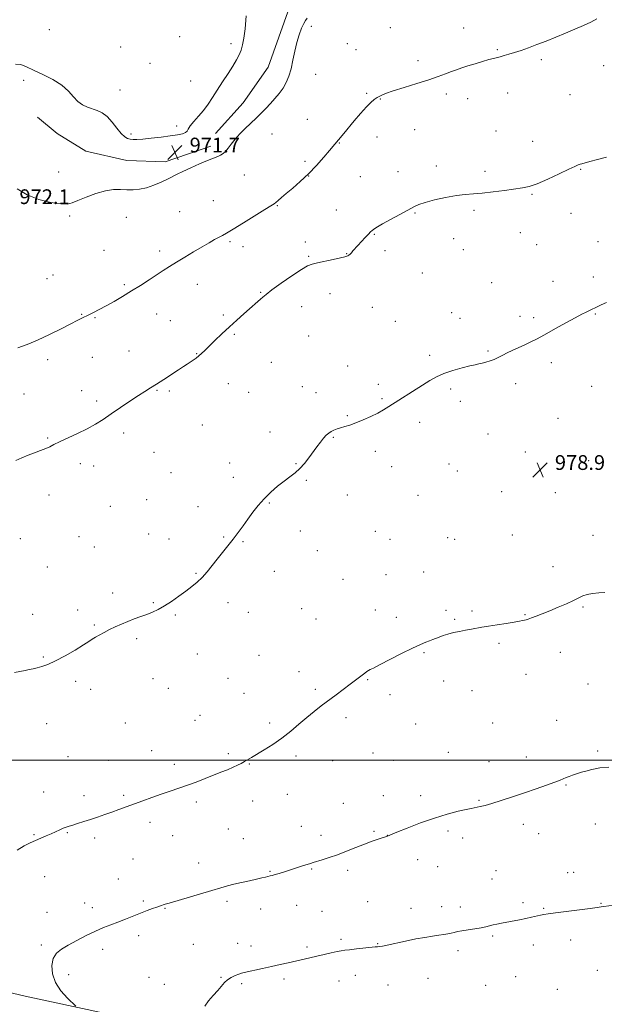
# Model space of a CAD drawing. Extents: x 2197300 to 2200200, y 327300 to 330200.
# Drawn here: x 2198585 to 2198902, y 328367 to 328902 of the extents above; entities that cross this region are included whole.
import ezdxf

# ---------------------------------------------------------------- set-up
doc = ezdxf.new("R2010")
doc.units = 0
doc.header["$MEASUREMENT"] = 0
for name, color, linetype, lineweight in [('32000', 7, 'Continuous', 0), ('DTM HARD BREAKLINE', 7, 'Continuous', 0), ('DTM SPOT ELEVATION', 2, 'Continuous', 13), ('INDEX CONTOUR', 41, 'Continuous', 13), ('INTERMEDIATE CONTOUR', 44, 'Continuous', 0), ('SPOT ELEVATION', 7, 'Continuous', 0)]:
    doc.layers.add(name, color=color, linetype=linetype, lineweight=lineweight)
doc.styles.add('Style-ITALICS', font='ITALICS.shx')

# ---------------------------------------------------------------- blocks, each defined once
blk = doc.blocks.new('SPOT')
at = {"layer": 'SPOT ELEVATION'}
for p, q in [((-3.90999999968335, -3.910000000032596), (3.820000000298023, 3.809999999997672)), ((-1.649999999906868, 3.769999999960419), (1.720000000204891, -3.929999999993015))]:
    blk.add_line(p, q, dxfattribs=at)

msp = doc.modelspace()

# ---------------------------------------------------------------- linework, layer by layer
at = {"layer": '32000', "flags": 128}
msp.add_lwpolyline([(2200000, 328500), (2197500, 328500)], dxfattribs=at)
at = {"layer": 'DTM HARD BREAKLINE', "extrusion": (-0.001537252905218333, -0.009140869425653097, 0.9999570397570332), "elevation": -5414.075408470075, "flags": 128}
msp.add_lwpolyline([(2198593.24585367, 328813.0781271674), (2198603.945687295, 328804.3074291192), (2198619.385530692, 328794.6167943074), (2198641.795581076, 328789.5971461644), (2198662.525618073, 328788.9172489016), (2198687.255742582, 328797.2674666198)], dxfattribs=at)
at = {"layer": 'DTM HARD BREAKLINE'}
for points in [[(2198691.02, 328839.94, 971.63), (2198705.91, 328856.61, 971.49), (2198719.54, 328875.9, 971.35), (2198731.16, 328908.6, 971.1700000000001), (2198735.53, 328912.87, 971.22), (2198762.46, 328924.65, 971.22), (2198787.28, 328940.34, 971.22), (2198813.5, 328964.66, 971.3100000000001), (2198837.02, 328980.37, 971.3100000000001), (2198863.95, 328992.59, 971.3100000000001), (2198913.31, 329036.94, 971.3100000000001), (2198933.18, 329072.57, 971.3100000000001)], [(2198855.64, 328069.88, 1004.24), (2198845.34, 328099.16, 1001.13), (2198832.45, 328136.08, 997.07), (2198818.76, 328180.74, 994.0600000000001), (2198804.97, 328229.54, 991.0400000000001), (2198780.26, 328309.15, 988.07), (2198773.92, 328325.57, 987.78), (2198763.35, 328332.2, 987.73), (2198728.08, 328344.25, 985.95), (2198659.13, 328356.53, 983.23), (2198587.69, 328371.92, 981.2), (2198546.94, 328381.41, 979.98)]]:
    msp.add_polyline3d(points, dxfattribs=at)
at = {"layer": 'DTM SPOT ELEVATION'}
for p in [(2198600.73, 328896.4, 972.74), (2198742.96, 328898.11, 972.36), (2198785.73, 328897.45, 972.84), (2198825.65, 328897.26, 973.41), (2198671.51, 328892.54, 972.69), (2198639.56, 328886.85, 972.71), (2198699.32, 328888.72, 972.26), (2198762.44, 328888.76, 972.71), (2198767.19, 328885.4, 972.89), (2198843.92, 328885.53, 973.89), (2198800.9, 328879.5, 973.63), (2198867.71, 328880.04, 974.2), (2198655.32, 328878, 972.59), (2198901.61, 328876.73, 974.6), (2198586.88, 328868.8, 971.78), (2198677.38, 328868.55, 972.48), (2198745.37, 328872.05, 972.6800000000001), (2198639.09, 328863.63, 972.28), (2198772.89, 328861.71, 973.75), (2198780.37, 328858.71, 974.08), (2198816.16, 328861.47, 974.3100000000001), (2198827.8, 328858.95, 974.49), (2198849.56, 328861.98, 974.52), (2198883.36, 328860.98, 974.8100000000001), (2198740.73, 328847.61, 972.94), (2198669.93, 328843.97, 972.13), (2198799.03, 328842.13, 974.8000000000001), (2198843.12, 328841.39, 975.1), (2198644.99, 328839.69, 972.1), (2198721.56, 328839.78, 972.54), (2198778.59, 328838, 974.88), (2198863.14, 328835.72, 975.32), (2198758.23, 328834.9, 974.08), (2198739.57, 328824.89, 973.66), (2198810.71, 328822.35, 975.66), (2198837.26, 328819.5, 975.71), (2198889.14, 328820.49, 976.09), (2198605.89, 328819.02, 971.6), (2198706.57, 328817.38, 972.5600000000001), (2198741.48, 328816.99, 974.01), (2198769.47, 328816.58, 974.9200000000001), (2198789.91, 328819.27, 975.39), (2198689.81, 328803.46, 972.9), (2198862.75, 328806.93, 976.11), (2198724.43, 328800.88, 974.1), (2198756.45, 328798.42, 975.25), (2198831.31, 328798.36, 976.2), (2198611.81, 328795.22, 972.12), (2198642.51, 328794.53, 972.36), (2198671.5, 328797.51, 972.74), (2198799.19, 328796.77, 976.09), (2198883.83, 328796.59, 976.62), (2198777.07, 328785.18, 976.09), (2198820.23, 328782.96, 976.52), (2198856.35, 328786.19, 976.62), (2198630.41, 328776.66, 972.6700000000001), (2198698.73, 328781.21, 974.28), (2198705.78, 328778.66, 974.6), (2198739.62, 328781.16, 975.52), (2198825.51, 328777.01, 976.69), (2198865.23, 328779.71, 976.9), (2198898.57, 328781.28, 977.2), (2198660.62, 328776.23, 973.51), (2198741.51, 328773.32, 975.86), (2198762.17, 328774.77, 975.95), (2198782.88, 328776.4, 976.41), (2198599.48, 328761.27, 972.84), (2198602.77, 328763.12, 972.83), (2198803.24, 328764.21, 976.88), (2198895.96, 328762.07, 977.65), (2198641.52, 328757.92, 973.75), (2198681.16, 328758.21, 974.8000000000001), (2198840.73, 328759.1, 977.2), (2198874.04, 328759.81, 977.48), (2198715.45, 328753.82, 975.91), (2198753.13, 328753.13, 976.57), (2198737.74, 328745.96, 976.6800000000001), (2198776.03, 328745.73, 977.08), (2198618.35, 328741.88, 973.9200000000001), (2198625.51, 328740.1, 974.12), (2198659.03, 328742.07, 974.87), (2198695.1, 328741.48, 975.76), (2198819.13, 328742.81, 977.4), (2198823.67, 328739.67, 977.49), (2198856.14, 328740.81, 977.7), (2198863.54, 328740.01, 977.79), (2198896.98, 328741.96, 978.07), (2198666.37, 328738.51, 975.15), (2198788.5, 328738.06, 977.3100000000001), (2198701.16, 328731.05, 976.1700000000001), (2198741.57, 328730.19, 976.9), (2198624.13, 328718.49, 974.89), (2198643.91, 328721.89, 975.2), (2198680.64, 328720.51, 975.94), (2198807.12, 328719.67, 977.79), (2198838.74, 328721.98, 977.9), (2198599.89, 328717.27, 974.51), (2198721.19, 328715.75, 976.9), (2198762.71, 328713.78, 977.5), (2198873.26, 328715.66, 978.29), (2198697.92, 328704.23, 976.71), (2198738.1, 328702.68, 977.4200000000001), (2198779.3, 328703.93, 977.78), (2198853.9, 328704.27, 978.28), (2198895.16, 328702.8, 978.58), (2198586.98, 328698.58, 975.09), (2198618.28, 328700.42, 975.4), (2198659.21, 328700.58, 976.1), (2198665.84, 328700.2, 976.2), (2198708.87, 328699.56, 977.0600000000001), (2198745.56, 328699.3, 977.58), (2198818.47, 328701.37, 978.1800000000001), (2198626.43, 328694.8, 975.7), (2198781.21, 328696.05, 977.9), (2198823.77, 328694.71, 978.29), (2198762.5, 328686.83, 977.91), (2198683.81, 328681.87, 976.9), (2198801.82, 328683.22, 978.29), (2198876.72, 328685.39, 978.7), (2198641.06, 328677.48, 976.36), (2198720.59, 328677.94, 977.59), (2198754.96, 328675.13, 978.07), (2198838.77, 328676.95, 978.52), (2198599.89, 328674.77, 975.89), (2198657.49, 328666.96, 976.7), (2198777.69, 328667.47, 978.29), (2198859.08, 328667.12, 978.77), (2198617.62, 328660.79, 976.39), (2198624.79, 328659.55, 976.49), (2198698.62, 328661.21, 977.47), (2198734.66, 328660.81, 977.94), (2198786.51, 328659.25, 978.46), (2198817.71, 328660.71, 978.6), (2198893.48, 328662.54, 979.07), (2198666.79, 328656.03, 976.9300000000001), (2198822.26, 328656.91, 978.6700000000001), (2198700.53, 328653.44, 977.6), (2198740.31, 328651.87, 978.1), (2198600.6, 328643.74, 976.51), (2198762.57, 328643.85, 978.41), (2198800.86, 328643.63, 978.69), (2198846.31, 328645.65, 978.9200000000001), (2198875.38, 328645.02, 979.12), (2198633.83, 328637.72, 976.9), (2198653.63, 328641.26, 977.09), (2198720.22, 328639.42, 978.09), (2198681.37, 328637.5, 977.51), (2198654.72, 328622.64, 977.39), (2198737.06, 328624.25, 978.4), (2198777.74, 328624.09, 978.71), (2198851.96, 328622.19, 979.29), (2198895.74, 328622, 979.59), (2198585.06, 328620.07, 976.78), (2198616.82, 328621.28, 976.9), (2198665.63, 328620, 977.51), (2198695.42, 328621.07, 977.9), (2198705.82, 328618.57, 978.1), (2198785.62, 328619.85, 978.85), (2198817.01, 328620.73, 979.1), (2198820.72, 328619.7, 979.13), (2198625.24, 328615.58, 977.11), (2198746.21, 328613.71, 978.6), (2198599.59, 328604.78, 977.1), (2198680.35, 328601.4, 977.9200000000001), (2198722.91, 328602.39, 978.5), (2198783.44, 328600.65, 979.1800000000001), (2198803.97, 328602.06, 979.3100000000001), (2198874.1, 328604.97, 979.62), (2198760.2, 328598.02, 978.9300000000001), (2198635.04, 328590.58, 977.69), (2198657.11, 328585.37, 977.91), (2198697.65, 328585.43, 978.34), (2198591.68, 328579.08, 977.51), (2198616.06, 328581.42, 977.69), (2198708.84, 328580.18, 978.59), (2198737.63, 328582.13, 978.91), (2198777.76, 328581.37, 979.5), (2198816.01, 328581.29, 979.72), (2198830.09, 328580.9, 979.82), (2198890.33, 328583.08, 980.09), (2198669.11, 328578.76, 978.12), (2198745.52, 328576.47, 979.16), (2198789.07, 328577.39, 979.62), (2198820.73, 328576.33, 979.87), (2198858.83, 328578.83, 979.94), (2198625.19, 328573.35, 977.9), (2198648.12, 328565.95, 978.19), (2198844.82, 328563.41, 980.19), (2198681.15, 328557.6, 978.58), (2198804.17, 328558.25, 980.11), (2198878.04, 328558.5, 980.48), (2198597.47, 328555.87, 977.91), (2198714.61, 328556.76, 979.04), (2198736.27, 328547.94, 979.52), (2198614.99, 328542.73, 978.23), (2198657.02, 328544.23, 978.6), (2198697.79, 328544.38, 978.96), (2198773.5, 328543.69, 980.08), (2198814.85, 328542.82, 980.49), (2198859.49, 328546.55, 980.61), (2198623.21, 328538.37, 978.39), (2198665.25, 328538.91, 978.71), (2198706.47, 328536.26, 979.21), (2198745.1, 328538.29, 979.8000000000001), (2198830.09, 328537.61, 980.62), (2198893.08, 328541.21, 980.9200000000001), (2198785.6, 328535.47, 980.38), (2198679.88, 328521.56, 979.12), (2198682.6, 328524.32, 979.09), (2198761.81, 328522.98, 980.29), (2198876.16, 328521.59, 981.27), (2198599.29, 328519.73, 978.52), (2198641.93, 328520.1, 978.8100000000001), (2198720.41, 328520.06, 979.71), (2198799.65, 328519.57, 980.8000000000001), (2198841.43, 328520.11, 981.08), (2198656.27, 328505.09, 979.3100000000001), (2198817.26, 328504.2, 981.27), (2198898.25, 328504.92, 981.82), (2198610.94, 328501.89, 978.94), (2198632.82, 328499.83, 979.21), (2198697.95, 328503.39, 979.77), (2198734.57, 328502.17, 980.3000000000001), (2198754.59, 328499.71, 980.62), (2198776.42, 328503.85, 980.8100000000001), (2198787.52, 328499.77, 981.07), (2198839.39, 328499.13, 981.45), (2198859.71, 328501.67, 981.53), (2198668.54, 328497.76, 979.6), (2198709.28, 328497.86, 980.07), (2198881.16, 328486.52, 982.09), (2198597.64, 328482.68, 979.39), (2198619.64, 328480.7, 979.6), (2198641.03, 328480.84, 979.8000000000001), (2198711.03, 328477.78, 980.6), (2198729.99, 328481.38, 980.72), (2198782.07, 328480.68, 981.41), (2198802.24, 328480.66, 981.6), (2198833.95, 328478.17, 981.9), (2198680.62, 328477.19, 980.3000000000001), (2198760.3, 328476.52, 981.3000000000001), (2198655.3, 328466.21, 980.39), (2198697.87, 328462.61, 980.9300000000001), (2198737.44, 328463.99, 981.32), (2198817.18, 328461.51, 982.29), (2198858.03, 328465.19, 982.41), (2198897, 328465.37, 982.7), (2198592.49, 328459.61, 979.9), (2198610.53, 328460.58, 980.09), (2198625.35, 328457.68, 980.3100000000001), (2198667.69, 328459, 980.7), (2198706.07, 328457.29, 981.2), (2198748.27, 328459.15, 981.59), (2198776.87, 328461.33, 981.87), (2198784.12, 328459.07, 981.99), (2198825.12, 328457.68, 982.41), (2198866.39, 328460, 982.6), (2198646.17, 328446.29, 980.9200000000001), (2198800.59, 328445.99, 982.49), (2198681.83, 328444.09, 981.4), (2198743.11, 328440.93, 982.1), (2198762.7, 328440.09, 982.3000000000001), (2198811.58, 328442.21, 982.7), (2198598.18, 328436.64, 980.62), (2198638.12, 328435.53, 981.2), (2198720.5, 328439.58, 981.91), (2198840.97, 328435.45, 983.2), (2198843.19, 328439.92, 983.08), (2198882.04, 328438.91, 983.38), (2198885.36, 328439.07, 983.4), (2198620.01, 328422.49, 981.4), (2198624.02, 328419.94, 981.54), (2198651.84, 328423.5, 981.8000000000001), (2198663.53, 328419.56, 982.08), (2198697.22, 328423.43, 982.29), (2198715.51, 328419.24, 982.61), (2198734.96, 328421.21, 982.7), (2198773.43, 328423.09, 982.9200000000001), (2198796.96, 328419.55, 983.32), (2198813.68, 328420.47, 983.41), (2198823.87, 328420.23, 983.52), (2198857.89, 328422.54, 983.72), (2198869.05, 328419.5, 983.9), (2198900.07, 328422.19, 983.94), (2198599.5, 328417.31, 981.28), (2198748.76, 328417.94, 982.94), (2198649.19, 328404.77, 982.4), (2198759.1, 328402.72, 983.7), (2198841.38, 328404.62, 984.19), (2198596.37, 328399.63, 981.72), (2198629.62, 328397.27, 982.4300000000001), (2198678.94, 328400.09, 982.9300000000001), (2198702.88, 328400.57, 983.21), (2198710.29, 328399.19, 983.35), (2198740.57, 328398.52, 983.71), (2198779.02, 328400.35, 983.9200000000001), (2198863.4, 328399.71, 984.47), (2198883.63, 328402.4, 984.49), (2198822.63, 328396.66, 984.39), (2198611.28, 328383.62, 982.54), (2198654.8, 328382.12, 983.27), (2198693.9, 328382.06, 983.91), (2198766.9, 328383.13, 984.71), (2198806.2, 328381.59, 984.9200000000001), (2198853.86, 328382.43, 984.89), (2198898.14, 328385.99, 985.08), (2198663.11, 328378.23, 983.5), (2198705.1, 328378.68, 984.27), (2198728.12, 328381.18, 984.39), (2198758.03, 328380.14, 984.78), (2198784.51, 328377.92, 985.0500000000001), (2198837.5, 328377.7, 985.12), (2198876.47, 328375.65, 985.12)]:
    msp.add_point(p, dxfattribs=at)
at = {"layer": 'INDEX CONTOUR', "elevation": 980, "flags": 128}
msp.add_lwpolyline([(2198902.264, 328590.9060000001), (2198898.955, 328590.8210000001), (2198895.574, 328590.4450000001), (2198892.584, 328589.8420000001), (2198890.25, 328589.0510000001), (2198888.052, 328588.0070000001), (2198885.27, 328586.6170000001), (2198881.413, 328584.8480000001), (2198876.885, 328582.8900000001), (2198872.318, 328580.9941000001), (2198868.256, 328579.3680000001), (2198864.9, 328578.072), (2198862.363, 328577.126), (2198860.679, 328576.5240000001), (2198859.5661, 328576.1620000001), (2198858.665, 328575.9100000001), (2198857.591, 328575.6490000001), (2198855.8691, 328575.3030000001), (2198853.003, 328574.8080000001), (2198848.737, 328574.1301000001), (2198843.802, 328573.3630000001), (2198839.168, 328572.6290000001), (2198835.55, 328572.0220000001), (2198829.803, 328571.0030000001), (2198826.652, 328570.4600000001), (2198823.306, 328569.844), (2198820.044, 328569.1390000001), (2198817.102, 328568.339), (2198814.531, 328567.501), (2198812.341, 328566.7000000001), (2198808.825, 328565.3300000001), (2198807.096, 328564.6800000001), (2198805.034, 328563.9280000001), (2198802.127, 328562.7450000001), (2198797.806, 328560.7480000001), (2198791.847, 328557.7580000001), (2198779.95, 328551.6060000001), (2198776.604, 328549.9280000001), (2198774.888, 328549.1010000001), (2198773.938, 328548.6070000001), (2198773.02, 328548.0090000001), (2198771.937, 328547.2110000001), (2198766.879, 328543.317), (2198764.088, 328541.1950000001), (2198756.481, 328535.469), (2198748.348, 328529.3750000001), (2198744.458, 328526.371), (2198740.474, 328523.1130000001), (2198736.244, 328519.4560000001), (2198731.742, 328515.6040000001), (2198726.969, 328511.8480000001), (2198722.011, 328508.4460000001), (2198717.287, 328505.528), (2198710.389, 328501.4680000001), (2198706.594, 328499.1790000001), (2198704.899, 328498.1980000001), (2198702.9599, 328497.1770000001), (2198700.561, 328496.0570000001), (2198697.535, 328494.7880000001), (2198693.917, 328493.3500000001), (2198685.253, 328489.9400000001), (2198680.483, 328488.0880000001), (2198675.6731, 328486.3049000001), (2198670.961, 328484.6770000001), (2198666.264, 328483.1200000001), (2198661.442, 328481.5050000001), (2198656.427, 328479.7450000001), (2198651.422, 328477.9260000001), (2198638.523, 328473.148), (2198634.708, 328471.7740000001), (2198630.8301, 328470.4240000001), (2198626.926, 328469.1020000001), (2198623.085, 328467.8260000001), (2198619.419, 328466.6230000001), (2198616.125, 328465.5590000001), (2198613.4241, 328464.7090000001), (2198611.433, 328464.1040000001), (2198609.852, 328463.6010000001), (2198608.28, 328463.0140000001), (2198606.39, 328462.1981), (2198601.682, 328460.0540000001), (2198598.993, 328458.8670000001), (2198593.279, 328456.4050000001), (2198590.331, 328455.0960000001), (2198587.115, 328453.4360000001), (2198583.366, 328451.0850000001)], dxfattribs=at)
at = {"layer": 'INTERMEDIATE CONTOUR', "flags": 128}
for points, elevation in [([(2198740.74, 328902.523), (2198739.692, 328901.3430000001), (2198738.798, 328899.6830000001), (2198737.636, 328897.0810000001), (2198736.298, 328893.5799000001), (2198735.001, 328889.3460000001), (2198733.902, 328884.5910000001), (2198732.92, 328879.6990000001), (2198731.912, 328875.1000000001), (2198730.746, 328871.121), (2198729.336, 328867.6780000001), (2198727.603, 328864.5880000001), (2198725.508, 328861.6910000001), (2198723.162, 328858.9230000001), (2198720.715, 328856.2420000001), (2198718.269, 328853.6080000001), (2198715.746, 328850.9760000001), (2198713.021, 328848.2980000001), (2198706.967, 328842.7060000001), (2198704.078, 328839.8171000001), (2198701.57, 328836.925), (2198699.463, 328834.2290000001), (2198697.733, 328831.9660000001), (2198696.324, 328830.3010000001), (2198695.06, 328829.1270000001), (2198693.738, 328828.2670000001), (2198692.125, 328827.5290000001), (2198689.888, 328826.6550000001), (2198686.664, 328825.3750000001), (2198682.306, 328823.528), (2198677.519, 328821.4120000001), (2198673.222, 328819.4360000001), (2198670.05, 328817.8910000001), (2198664.834, 328815.2230000001), (2198661.438, 328813.5910000001), (2198657.534, 328811.9220000001), (2198653.53, 328810.5520000001), (2198649.75, 328809.7360000001), (2198646.19, 328809.4100000001), (2198642.762, 328809.4290000001), (2198639.3351, 328809.6050000001), (2198635.6, 328809.5740000001), (2198631.204, 328808.9310000001), (2198626.009, 328807.4300000001), (2198620.728, 328805.469), (2198616.286, 328803.6090000001), (2198613.232, 328802.317), (2198610.599, 328801.7050000001), (2198607.044, 328801.7940000001), (2198601.641, 328802.6120000001), (2198595.138, 328804.2180000001), (2198588.699, 328806.6770000001), (2198583.306, 328809.9590000001)], 972), ([(2198897.915, 328902.1830000001), (2198894.654, 328900.452), (2198890.622, 328898.5560000001), (2198885.9751, 328896.5360000001), (2198880.915, 328894.42), (2198875.65, 328892.2550000001), (2198870.402, 328890.1420000001), (2198865.395, 328888.197), (2198860.822, 328886.513), (2198856.74, 328885.094), (2198853.174, 328883.9190000001), (2198850.139, 328882.969), (2198847.594, 328882.2210000001), (2198845.491, 328881.6520000001), (2198841.7961, 328880.7430000001), (2198839.265, 328880.0630000001), (2198835.789, 328879.05), (2198831.808, 328877.8400000001), (2198827.949, 328876.6300000001), (2198824.675, 328875.5660000001), (2198821.796, 328874.5760000001), (2198818.957, 328873.5350000001), (2198815.788, 328872.3310000001), (2198811.8561, 328870.8920000001), (2198806.71, 328869.1601000001), (2198800.192, 328867.1320000001), (2198793.296, 328865.0270000001), (2198787.307, 328863.1250000001), (2198783.179, 328861.6290000001), (2198780.552, 328860.4530000001), (2198778.733, 328859.4370000001), (2198777.091, 328858.371), (2198775.233, 328856.8580000001), (2198772.824, 328854.4490000001), (2198769.682, 328850.9040000001), (2198766.232, 328846.8130000001), (2198760.58, 328840.0150000001), (2198752.855, 328830.8300000001), (2198749.718, 328827.1230000001), (2198745.76, 328822.6370000001), (2198741.375, 328818.0320000001), (2198736.948, 328813.871), (2198732.829, 328810.3140000001), (2198729.363, 328807.4190000001), (2198726.797, 328805.2170000001), (2198725.001, 328803.6280000001), (2198723.749, 328802.54), (2198722.696, 328801.751), (2198721.007, 328800.6860000001), (2198717.728, 328798.6760000001), (2198706.048, 328791.4410000001), (2198700.501, 328788.028), (2198696.898, 328785.8700000001), (2198694.674, 328784.6169000001), (2198690.479, 328782.3910000001), (2198687.433, 328780.7120000001), (2198683.615, 328778.5260000001), (2198679.066, 328775.8300000001), (2198674.257, 328772.9160000001), (2198669.768, 328770.1440000001), (2198665.991, 328767.7640000001), (2198662.58, 328765.5700000001), (2198654.865, 328760.5470000001), (2198650.258, 328757.5880000001), (2198645.411, 328754.5550000001), (2198640.547, 328751.6230000001), (2198635.869, 328748.9070000001), (2198631.575, 328746.5110000001), (2198627.842, 328744.518), (2198624.76, 328742.9340000001), (2198615.839, 328738.4890000001), (2198612.481, 328736.7810000001), (2198607.186, 328734.0740000001), (2198600.767, 328730.8690000001), (2198594.344, 328727.8410000001), (2198588.755, 328725.4940000001), (2198583.7171, 328723.6410000001)], 974), ([(2198592.182, 328874.3810000001), (2198597.199, 328872.0260000001), (2198602.652, 328869.2670000001), (2198607.559, 328866.197), (2198611.2, 328862.9540000001), (2198613.905, 328859.8590000001), (2198616.269, 328857.278), (2198618.769, 328855.4700000001), (2198621.416, 328854.2560000001), (2198626.762, 328852.4480000001), (2198629.407, 328851.1740000001), (2198632.093, 328849.1340000001), (2198634.828, 328846.1370000001), (2198637.456, 328842.8010000001), (2198639.778, 328839.9460000001), (2198641.659, 328838.1870000001), (2198643.22, 328837.3240000001), (2198644.644, 328836.9510000001), (2198646.174, 328836.7450000001), (2198648.283, 328836.7011000001), (2198651.5, 328836.8950000001), (2198656.105, 328837.3670000001), (2198661.381, 328838.0120000001), (2198666.358, 328838.6910000001), (2198670.248, 328839.3), (2198672.98, 328839.8800000001), (2198674.6611, 328840.5090000001), (2198675.499, 328841.2860000001), (2198676.091, 328842.4010000001), (2198677.135, 328844.067), (2198679.125, 328846.4240000001), (2198681.749, 328849.3230000001), (2198684.493, 328852.5430000001), (2198686.977, 328855.9230000001), (2198689.355, 328859.545), (2198691.913, 328863.5530000001), (2198694.823, 328867.9849), (2198697.792, 328872.4760000001), (2198700.415, 328876.5550000001), (2198702.384, 328879.8860000001), (2198703.786, 328882.6760000001), (2198704.808, 328885.2610000001), (2198705.619, 328888.045), (2198706.308, 328891.67), (2198706.949, 328896.8450000001), (2198707.666, 328903.9170000001)], 971.9999999999999), ([(2198582.33, 328877.5339), (2198585.241, 328877.3420000001), (2198588.316, 328876.2180000001), (2198592.182, 328874.3810000001)], 972), ([(2198903.11, 328827.2220000001), (2198898.182, 328825.8370000001), (2198894.105, 328824.7310000001), (2198889.825, 328823.5870000001), (2198888.788, 328823.2800000001), (2198887.745, 328822.9010000001), (2198885.96, 328822.1170000001), (2198882.657, 328820.5590000001), (2198877.415, 328818.0529000001), (2198871.244, 328815.1850000001), (2198865.51, 328812.7350000001), (2198861.1589, 328811.2690000001), (2198857.457, 328810.4970000001), (2198847.742, 328809.1360000001), (2198841.57, 328808.2840000001), (2198835.729, 328807.5980000001), (2198830.901, 328807.2210000001), (2198826.5129, 328806.9170000001), (2198821.677, 328806.3489000001), (2198815.841, 328805.2889), (2198809.799, 328803.9289000001), (2198804.68, 328802.567), (2198801.2149, 328801.388), (2198798.538, 328800.1220000001), (2198795.385, 328798.3901000001), (2198790.9031, 328795.969), (2198785.891, 328793.2840000001), (2198781.561, 328790.9180000001), (2198778.821, 328789.3150000001), (2198777.366, 328788.349), (2198775.939, 328787.2671000001), (2198775.1219, 328786.5860000001), (2198773.903, 328785.4130000001), (2198772.147, 328783.572), (2198770.125, 328781.3730000001), (2198768.208, 328779.2500000001), (2198765.542, 328776.2580000001), (2198764.6601, 328775.2940000001), (2198763.9481, 328774.5690000001), (2198763.353, 328774.0350000001), (2198762.833, 328773.6520000001), (2198762.25, 328773.3610000001), (2198761.085, 328773.0250000001), (2198758.7251, 328772.4870000001), (2198754.847, 328771.6550000001), (2198746.252, 328769.8380000001), (2198743.4259, 328769.1640000001), (2198740.954, 328768.1540000001), (2198737.554, 328766.1390000001), (2198732.409, 328762.7380000001), (2198726.56, 328758.7100000001), (2198721.51, 328755.1020000001), (2198718.364, 328752.6940000001), (2198716.627, 328751.1950000001), (2198715.4081, 328750.0460000001), (2198713.942, 328748.7550000001), (2198709.439, 328744.9139), (2198706.231, 328742.1040000001), (2198702.521, 328738.7810000001), (2198698.514, 328735.1159000001), (2198694.443, 328731.3100000001), (2198690.633, 328727.6880000001), (2198687.434, 328724.6090000001), (2198685.08, 328722.3240000001), (2198683.338, 328720.6599000001), (2198681.861, 328719.3410000001), (2198680.3631, 328718.1350000001), (2198678.814, 328716.9970000001), (2198677.248, 328715.9280000001), (2198675.627, 328714.8800000001), (2198673.628, 328713.6090000001), (2198670.858, 328711.8190000001), (2198662.901, 328706.5750000001), (2198658.943, 328703.9940000001), (2198655.699, 328701.9350000001), (2198652.668, 328700.0300000001), (2198649.108, 328697.7360000001), (2198644.518, 328694.6840000001), (2198634.322, 328687.8100000001), (2198629.903, 328684.8750000001), (2198625.728, 328682.2810000001), (2198621.211, 328679.7791), (2198616.011, 328677.2070000001), (2198606.296, 328672.6760000001), (2198603.231, 328671.1670000001), (2198601.014, 328670.0470000001), (2198598.824, 328669.0490000001), (2198596.027, 328667.9550000001), (2198592.732, 328666.7339000001), (2198589.236, 328665.403), (2198585.804, 328663.9770000001), (2198582.569, 328662.4610000001)], 976), ([(2198903.076, 328748.2230000001), (2198900.261, 328746.9290000001), (2198892.132, 328743.0860000001), (2198889.722, 328741.8840000001), (2198886.06, 328739.9580000001), (2198880.975, 328737.1890000001), (2198875.427, 328734.1140000001), (2198870.659, 328731.4380000001), (2198867.507, 328729.6500000001), (2198865.168, 328728.3790000001), (2198862.432, 328727.0380000001), (2198858.4551, 328725.2050000001), (2198853.865, 328723.1050000001), (2198849.657, 328721.1300000001), (2198846.564, 328719.5790000001), (2198844.28, 328718.3960000001), (2198842.235, 328717.4380000001), (2198840.001, 328716.589), (2198837.711, 328715.866), (2198835.639, 328715.3150000001), (2198833.895, 328714.9340000001), (2198831.927, 328714.5350000001), (2198829.023, 328713.8800000001), (2198824.7381, 328712.795), (2198819.72, 328711.3580000001), (2198814.887, 328709.7070000001), (2198810.881, 328707.9281000001), (2198807.238, 328705.8721), (2198803.217, 328703.3369000001), (2198784.986, 328691.7720000001), (2198782.049, 328689.9940000001), (2198778.97, 328688.3150000001), (2198775.214, 328686.4700000001), (2198771.099, 328684.6100000001), (2198767.159, 328682.9920000001), (2198763.819, 328681.8029000001), (2198761.069, 328680.9580000001), (2198758.7921, 328680.3040000001), (2198756.875, 328679.7010000001), (2198755.232, 328679.072), (2198753.779, 328678.3530000001), (2198752.428, 328677.469), (2198751.0661, 328676.295), (2198749.573, 328674.6940000001), (2198747.856, 328672.5710000001), (2198745.922, 328670.0040000001), (2198741.543, 328664.0370000001), (2198739.156, 328661.0020000001), (2198736.671, 328658.251), (2198734.088, 328655.9270000001), (2198731.295, 328653.768), (2198728.153, 328651.4110000001), (2198724.6, 328648.5780000001), (2198720.875, 328645.3340000001), (2198717.295, 328641.827), (2198714.1, 328638.192), (2198711.222, 328634.4950000001), (2198708.519, 328630.7880000001), (2198705.8619, 328627.1100000001), (2198703.185, 328623.464), (2198700.437, 328619.8400000001), (2198697.588, 328616.2300000001), (2198694.692, 328612.6340000001), (2198691.824, 328609.05), (2198689.042, 328605.5080000001), (2198686.337, 328602.1470000001), (2198683.684, 328599.1350000001), (2198681.024, 328596.5600000001), (2198678.166, 328594.1900000001), (2198674.886, 328591.7120000001), (2198671.068, 328588.9270000001), (2198667.026, 328586.0991000001), (2198663.181, 328583.6030000001), (2198659.832, 328581.714), (2198656.782, 328580.2840000001), (2198653.714, 328579.0600000001), (2198650.386, 328577.8310000001), (2198646.871, 328576.545), (2198643.319, 328575.1940000001), (2198639.86, 328573.7710000001), (2198636.54, 328572.2940000001), (2198633.387, 328570.7860000001), (2198630.447, 328569.2810000001), (2198627.845, 328567.8610000001), (2198625.723, 328566.6190000001), (2198624.063, 328565.5590000001), (2198622.189, 328564.3180000001), (2198619.263, 328562.4449000001), (2198614.758, 328559.6830000001), (2198609.388, 328556.5530000001), (2198604.179, 328553.7710000001), (2198599.947, 328551.8830000001), (2198596.657, 328550.751), (2198594.067, 328550.066), (2198591.912, 328549.5590000001), (2198589.862, 328549.1140000001), (2198587.563, 328548.6540000001), (2198581.881, 328547.572)], 978), ([(2198904.417, 328496.1760000001), (2198899.46, 328495.6950000001), (2198895.221, 328494.8460000001), (2198891.899, 328493.9760000001), (2198889.58, 328493.3460000001), (2198887.899, 328492.8780000001), (2198886.377, 328492.4120000001), (2198884.653, 328491.8260000001), (2198882.841, 328491.165), (2198881.169, 328490.5140000001), (2198877.909, 328489.1670000001), (2198875.046, 328488.0620000001), (2198870.615, 328486.4361), (2198864.953, 328484.42), (2198858.606, 328482.2210000001), (2198852.122, 328480.0410000001), (2198846.054, 328478.0649000001), (2198840.953, 328476.4730000001), (2198837.2209, 328475.393), (2198834.646, 328474.7350000001), (2198832.866, 328474.3550000001), (2198829.731, 328473.7890000001), (2198826.953, 328473.2170000001), (2198822.558, 328472.2120000001), (2198816.708, 328470.6800000001), (2198809.746, 328468.5470000001), (2198802.153, 328465.8520000001), (2198794.969, 328463.0800000001), (2198789.373, 328460.8290000001), (2198784.317, 328458.7770000001), (2198779.276, 328457.0910000001), (2198775.883, 328455.9120000001), (2198771.729, 328454.3730000001), (2198767.026, 328452.5140000001), (2198762.072, 328450.5330000001), (2198757.187, 328448.6640000001), (2198752.682, 328447.1030000001), (2198748.834, 328445.8850000001), (2198744.014, 328444.4281000001), (2198742.563, 328443.9600000001), (2198738.206, 328442.5190000001), (2198734.98, 328441.469), (2198731.562, 328440.3750000001), (2198728.335, 328439.3690000001), (2198725.516, 328438.513), (2198723.276, 328437.8560000001), (2198721.703, 328437.4180000001), (2198720.536, 328437.1190000001), (2198718.042, 328436.5150000001), (2198716.074, 328436.05), (2198713.23, 328435.4040000001), (2198709.378, 328434.5520000001), (2198705.044, 328433.5820000001), (2198700.915, 328432.6120000001), (2198697.397, 328431.697), (2198693.766, 328430.6590000001), (2198689.013, 328429.2550000001), (2198665.718, 328422.4300000001), (2198663.652, 328421.8080000001), (2198662.534, 328421.4580000001), (2198661.634, 328421.1640000001), (2198660.562, 328420.7930000001), (2198659.008, 328420.2340000001), (2198656.736, 328419.3960000001), (2198653.781, 328418.2840000001), (2198650.25, 328416.9230000001), (2198642.092, 328413.714), (2198637.967, 328412.1300000001), (2198634.061, 328410.6790000001), (2198630.116, 328409.143), (2198625.771, 328407.2360000001), (2198620.823, 328404.7870000001), (2198615.716, 328402.0840000001), (2198611.051, 328399.5310000001), (2198607.325, 328397.3670000001), (2198604.605, 328395.1770000001), (2198602.85, 328392.3759000001), (2198602.062, 328388.5611), (2198602.4001, 328384.0340000001), (2198604.067, 328379.273), (2198607.056, 328374.7450000001), (2198610.544, 328370.8630000001), (2198615.14, 328366.4620000001)], 982), ([(2198907.042, 328421.1980000001), (2198901.751, 328420.577), (2198900.239, 328420.3690000001), (2198898.092, 328420.0630000001), (2198894.303, 328419.5470000001), (2198875.403, 328417.0780000001), (2198871.489, 328416.5430000001), (2198869.127, 328416.1660000001), (2198867.284, 328415.7880000001), (2198862.4359, 328414.6710000001), (2198859.317, 328413.9929000001), (2198855.828, 328413.2969000001), (2198846.069, 328411.4620000001), (2198843.676, 328410.9759000001), (2198841.612, 328410.5101000001), (2198839.713, 328410.0300000001), (2198837.643, 328409.5260000001), (2198835.024, 328408.9920000001), (2198831.649, 328408.4280000001), (2198827.994, 328407.8670000001), (2198824.704, 328407.3480000001), (2198822.253, 328406.898), (2198820.414, 328406.501), (2198818.789, 328406.1280000001), (2198817.013, 328405.7531000001), (2198814.869, 328405.3580000001), (2198812.175, 328404.9270000001), (2198808.774, 328404.4340000001), (2198804.614, 328403.7961), (2198799.669, 328402.92), (2198794.073, 328401.7749000001), (2198784.179, 328399.5960000001), (2198781.484, 328399.0410000001), (2198780.123, 328398.8150000001), (2198778.787, 328398.697), (2198777.603, 328398.5810000001), (2198767.464, 328397.5220000001), (2198763.71, 328397.1100000001), (2198761.158, 328396.7970000001), (2198759.221, 328396.4851), (2198756.988, 328396.0381000001), (2198753.7861, 328395.3600000001), (2198749.906, 328394.518), (2198745.879, 328393.621), (2198742.102, 328392.7540000001), (2198730.459, 328390.023), (2198725.971, 328388.991), (2198721.27, 328387.9270000001), (2198716.527, 328386.871), (2198706.52, 328384.6730000001), (2198705.026, 328384.2930000001), (2198703.577, 328383.8230000001), (2198701.6669, 328383.099), (2198699.499, 328382.094), (2198697.452, 328380.8150000001), (2198695.773, 328379.2550000001), (2198692.242, 328375.028), (2198689.735, 328372.2690000001), (2198687.155, 328369.3120000001), (2198685.186, 328366.4570000001)], 984)]:
    msp.add_lwpolyline(points, dxfattribs=dict(at, elevation=elevation))

# ---------------------------------------------------------------- block references
at = {"layer": 'SPOT ELEVATION'}
for p in [(2198668.899, 328829.708, 971.7489999999999), (2198867.11, 328657.442, 978.9300000000001)]:
    msp.add_blockref('SPOT', p, dxfattribs=at)

# ---------------------------------------------------------------- texts
at = {"layer": 'SPOT ELEVATION', "style": 'Style-ITALICS'}
for s, p in [('971.7', (2198676.899, 328829.708, 971.7489999999999)), ('972.1', (2198584.54, 328801.689, 972.0910000000001)), ('978.9', (2198875.11, 328657.442, 978.9300000000001))]:
    msp.add_text(s, height=8.000000000000002, dxfattribs=at).set_placement(p)

doc.saveas('drawing.dxf')
